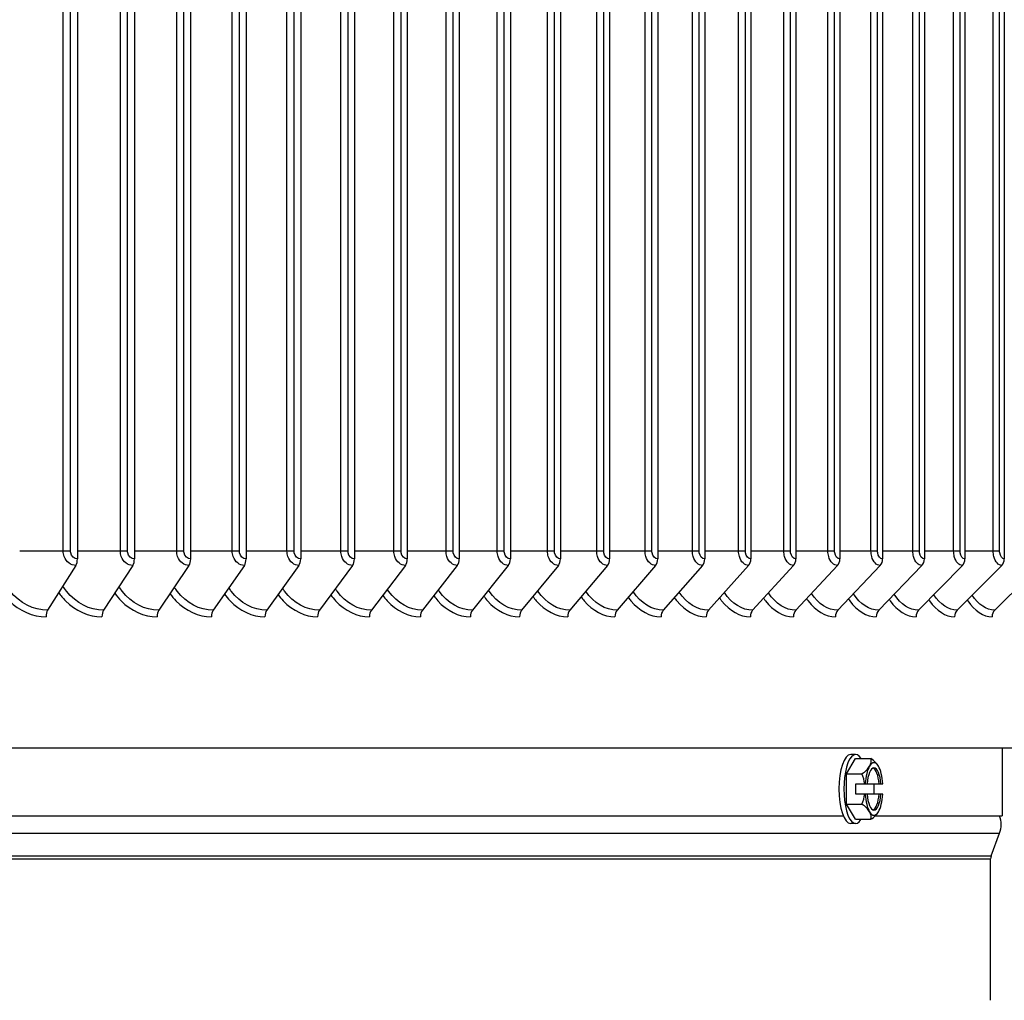
# Model space of a CAD drawing. Units: inches. Extents: x -19 to 86, y 1 to 83.
# Drawn here: x 67 to 72, y 31 to 36 of the extents above; entities that cross this region are included whole.
import ezdxf

# ---------------------------------------------------------------- set-up
doc = ezdxf.new("R2010")
doc.units = ezdxf.units.IN
doc.header["$LTSCALE"] = 4
doc.header["$MEASUREMENT"] = 0
doc.layers.add('Visible (ANSI)', color=7, linetype='Continuous')
doc.layers.add('Visible Narrow (ANSI)', color=7, linetype='Continuous')

msp = doc.modelspace()

# ---------------------------------------------------------------- linework, layer by layer
at = {"layer": 'Visible (ANSI)'}
for p, q in [((67.6516, 40.00712), (67.6516, 33.05712)), ((67.92293, 40.00712), (67.92293, 33.05712)), ((68.19058, 40.00712), (68.19058, 33.05712)), ((68.45443, 40.00712), (68.45443, 33.05712)), ((68.71434, 40.00712), (68.71434, 33.05712)), ((68.9702, 40.00712), (68.9702, 33.05712)), ((69.2219, 40.00712), (69.2219, 33.05712)), ((69.4693, 40.00712), (69.4693, 33.05712)), ((69.7123, 40.00712), (69.7123, 33.05712)), ((69.95078, 40.00712), (69.95078, 33.05712)), ((70.18463, 40.00712), (70.18463, 33.05712)), ((70.41374, 40.00712), (70.41374, 33.05712)), ((70.638, 40.00712), (70.638, 33.05712)), ((70.85732, 40.00712), (70.85732, 33.05712)), ((71.07158, 40.00712), (71.07158, 33.05712)), ((71.28068, 40.00712), (71.28068, 33.05712)), ((71.48454, 40.00712), (71.48454, 33.05712)), ((71.68304, 40.00712), (71.68304, 33.05712)), ((71.87611, 40.00712), (71.87611, 33.05712)), ((72.06365, 40.00712), (72.06365, 33.05712)), ((67.64403, 33.02615), (67.50966, 32.81309)), ((67.91509, 33.02615), (67.77593, 32.81309)), ((68.18248, 33.02615), (68.03858, 32.81309)), ((68.44606, 33.02615), (68.29749, 32.81309)), ((68.70571, 33.02615), (68.55255, 32.81309)), ((68.96132, 33.02615), (68.80363, 32.81309)), ((69.21276, 33.02615), (69.05062, 32.81309)), ((69.45992, 33.02615), (69.2934, 32.81309)), ((69.70267, 33.02615), (69.53186, 32.81309)), ((69.94091, 33.02615), (69.76588, 32.81309)), ((70.17453, 33.02615), (69.99537, 32.81309)), ((70.40341, 33.02615), (70.2202, 32.81309)), ((70.62746, 33.02615), (70.44027, 32.81309)), ((70.84655, 33.02615), (70.65549, 32.81309)), ((71.0606, 33.02615), (70.86575, 32.81309)), ((71.2695, 33.02615), (71.07095, 32.81309)), ((71.47315, 33.02615), (71.27099, 32.81309)), ((71.67146, 33.02615), (71.46579, 32.81309)), ((71.86433, 33.02615), (71.65525, 32.81309)), ((72.05168, 33.02615), (71.83929, 32.81309)), ((72.23342, 33.02615), (72.01781, 32.81309)), ((74.50129, 32.15712), (60.01638, 32.15712)), ((72.05349, 32.15712), (72.05349, 31.83485)), ((71.31318, 32.03459), (71.35593, 32.10676)), ((71.35593, 32.12642), (71.33244, 32.12642)), ((71.35593, 32.10676), (71.42885, 32.10676)), ((71.31318, 32.03459), (71.3861, 32.03459)), ((71.31318, 31.89026), (71.31318, 32.03459)), ((71.35735, 31.98642), (71.39903, 31.98642)), ((71.35735, 31.93842), (71.35735, 31.98642)), ((71.40137, 31.98642), (71.39903, 31.98642)), ((71.40137, 31.98642), (71.41012, 31.98642)), ((71.41012, 31.98642), (71.46779, 31.98642)), ((71.44285, 31.98642), (71.44285, 31.93842)), ((71.46779, 31.98642), (71.47653, 31.98642)), ((71.47653, 31.98642), (71.48528, 31.98642)), ((71.39903, 31.93842), (71.35735, 31.93842)), ((71.39903, 31.93842), (71.40137, 31.93842)), ((71.41012, 31.93842), (71.40137, 31.93842)), ((71.46779, 31.93842), (71.41012, 31.93842)), ((71.47653, 31.93842), (71.46779, 31.93842)), ((71.48528, 31.93842), (71.47653, 31.93842)), ((71.31318, 31.89026), (71.3861, 31.89026)), ((71.35593, 31.81809), (71.31318, 31.89026)), ((65.23586, 31.83485), (71.29719, 31.83485)), ((71.44924, 31.83485), (72.05349, 31.83485)), ((71.35593, 31.79842), (71.33244, 31.79842)), ((71.35593, 31.81809), (71.42885, 31.81809)), ((72.00099, 31.64392), (72.04112, 31.75202)), ((71.99849, 30.95687), (71.99849, 31.63))]:
    msp.add_line(p, q, dxfattribs=at)
for centre, radius, start, end in [((71.92956, 31.79344), 0.119, 339.63507, 20.36493), ((72.03849, 31.63), 0.04, 159.63507, 180)]:
    msp.add_arc(centre, radius, start, end, dxfattribs=at)
for centre, major_axis, ratio, start_param, end_param in [((67.63098, 33.05712), (0, -0.04), 0.5155526, 0.6853078, 1.5707963), ((67.90158, 33.05712), (0, -0.04), 0.5339632, 0.6853078, 1.5707963), ((68.1685, 33.05712), (0, -0.04), 0.5521239, 0.6853078, 1.5707963), ((68.43163, 33.05712), (0, -0.04), 0.5700264, 0.6853078, 1.5707963), ((68.69083, 33.05712), (0, -0.04), 0.5876623, 0.6853078, 1.5707963), ((68.946, 33.05712), (0, -0.04), 0.6050232, 0.6853078, 1.5707963), ((69.19701, 33.05712), (0, -0.04), 0.6221012, 0.6853078, 1.5707963), ((69.44374, 33.05712), (0, -0.04), 0.6388881, 0.6853078, 1.5707963), ((69.68608, 33.05712), (0, -0.04), 0.6553762, 0.6853078, 1.5707963), ((69.92391, 33.05712), (0, -0.04), 0.6715577, 0.6853078, 1.5707963), ((70.15713, 33.05712), (0, -0.04), 0.6874251, 0.6853078, 1.5707963), ((70.38562, 33.05712), (0, -0.04), 0.7029709, 0.6853078, 1.5707963), ((70.60927, 33.05712), (0, -0.04), 0.7181879, 0.6853078, 1.5707963), ((70.82799, 33.05712), (0, -0.04), 0.733069, 0.6853078, 1.5707963), ((71.04167, 33.05712), (0, -0.04), 0.7476071, 0.6853078, 1.5707963), ((71.25021, 33.05712), (0, -0.04), 0.7617955, 0.6853078, 1.5707963), ((71.45351, 33.05712), (0, -0.04), 0.7756276, 0.6853078, 1.5707963), ((71.65148, 33.05712), (0, -0.04), 0.7890968, 0.6853078, 1.5707963), ((71.84402, 33.05712), (0, -0.04), 0.8021969, 0.6853078, 1.5707963), ((72.03105, 33.05712), (0, -0.04), 0.8149218, 0.6853078, 1.5707963), ((67.52272, 32.78212), (0, -0.04), 0.5155526, 3.8269005, 4.712389), ((67.78944, 32.78212), (0, -0.04), 0.5339632, 3.8269005, 4.712389), ((68.05255, 32.78212), (0, -0.04), 0.5521239, 3.8269005, 4.712389), ((68.31192, 32.78212), (0, -0.04), 0.5700264, 3.8269005, 4.712389), ((68.56743, 32.78212), (0, -0.04), 0.5876623, 3.8269005, 4.712389), ((68.81895, 32.78212), (0, -0.04), 0.6050232, 3.8269005, 4.712389), ((69.06637, 32.78212), (0, -0.04), 0.6221012, 3.8269005, 4.712389), ((69.30958, 32.78212), (0, -0.04), 0.6388881, 3.8269005, 4.712389), ((69.54845, 32.78212), (0, -0.04), 0.6553762, 3.8269005, 4.712389), ((69.78289, 32.78212), (0, -0.04), 0.6715577, 3.8269005, 4.712389), ((70.01277, 32.78212), (0, -0.04), 0.6874251, 3.8269005, 4.712389), ((70.23799, 32.78212), (0, -0.04), 0.7029709, 3.8269005, 4.712389), ((70.45846, 32.78212), (0, -0.04), 0.7181879, 3.8269005, 4.712389), ((70.67405, 32.78212), (0, -0.04), 0.733069, 3.8269005, 4.712389), ((70.88467, 32.78212), (0, -0.04), 0.7476071, 3.8269005, 4.712389), ((71.09023, 32.78212), (0, -0.04), 0.7617955, 3.8269005, 4.712389), ((71.29063, 32.78212), (0, -0.04), 0.7756276, 3.8269005, 4.712389), ((71.48577, 32.78212), (0, -0.04), 0.7890968, 3.8269005, 4.712389), ((71.67556, 32.78212), (0, -0.04), 0.8021969, 3.8269005, 4.712389), ((71.85992, 32.78212), (0, -0.04), 0.8149218, 3.8269005, 4.712389), ((72.03875, 32.78212), (0, -0.04), 0.8272655, 3.8269005, 4.712389), ((71.33244, 31.96242), (0, -0.164), 0.3420201, 3.1415927, 6.2831853), ((71.35593, 31.96242), (0, -0.164), 0.3420201, 2.6468841, 6.7778939), ((71.25583, 32.07068), (0.17343, 0.03425), 0.4698463, 5.8853222, 6.3058565), ((71.29859, 32.07068), (0.17343, -0.03425), 0.4698463, 0.3978631, 0.8183974), ((71.25583, 32.07068), (0.17343, 0.03425), 0.4698463, 5.4647879, 5.8853222), ((71.44332, 31.96242), (0, -0.125), 0.3420201, 3.6651914, 4.5191893), ((71.44332, 31.96242), (0, 0.1), 0.3420201, 4.9547548, 7.6116158), ((71.44332, 31.96242), (0, 0.125), 0.3420201, 5.7595865, 6.8067841), ((71.43459, 31.96242), (0, 0.1), 0.3420201, 4.9547548, 6.1550775), ((71.44332, 31.96242), (0, 0.125), 0.3420201, 4.9055886, 5.7595865), ((71.29859, 32.07068), (0.17343, -0.03425), 0.4698463, 0.3858647, 0.3978631), ((71.23446, 31.96242), (0, 0.17678), 0.9396926, 4.848574, 5.1329233), ((71.23446, 31.96242), (0, 0.17678), 0.9396926, 4.2918546, 4.5762039), ((71.44332, 31.96242), (0, -0.125), 0.3420201, 4.9055886, 5.7595865), ((71.44332, 31.96242), (0, -0.1), 0.3420201, 4.9547548, 7.6116158), ((71.43459, 31.96242), (0, -0.1), 0.3420201, 0.1281078, 1.3284305), ((71.44332, 31.96242), (0, 0.125), 0.3420201, 3.6651914, 4.5191893), ((71.25583, 31.85417), (-0.17343, 0.03425), 0.4698463, 3.5394558, 3.9599901), ((71.44332, 31.96242), (0, -0.125), 0.3420201, 5.7595865, 6.8067841), ((71.25583, 31.85417), (0.17343, -0.03425), 0.4698463, 6.2605141, 6.6810484), ((71.29859, 31.85417), (-0.17343, -0.03425), 0.4698463, 2.3231952, 2.7437295), ((71.29859, 31.85417), (0.17343, 0.03425), 0.4698463, 5.8853222, 5.8973206)]:
    msp.add_ellipse(centre, major_axis=major_axis, ratio=ratio, start_param=start_param, end_param=end_param, dxfattribs=at)
at = {"layer": 'Visible Narrow (ANSI)'}
for p, q in [((67.58407, 33.09462), (67.58407, 39.96962)), ((67.61875, 33.09462), (67.61875, 39.96962)), ((67.85592, 33.09462), (67.85592, 39.96962)), ((67.89051, 33.09462), (67.89051, 39.96962)), ((68.12412, 33.09462), (68.12412, 39.96962)), ((68.15861, 33.09462), (68.15861, 39.96962)), ((68.38855, 33.09462), (68.38855, 39.96962)), ((68.42292, 33.09462), (68.42292, 39.96962)), ((68.64907, 33.09462), (68.64907, 39.96962)), ((68.68331, 33.09462), (68.68331, 39.96962)), ((68.90558, 33.09462), (68.90558, 39.96962)), ((68.93967, 33.09462), (68.93967, 39.96962)), ((69.15794, 33.09462), (69.15794, 39.96962)), ((69.19187, 33.09462), (69.19187, 39.96962)), ((69.40605, 33.09462), (69.40605, 39.96962)), ((69.43979, 33.09462), (69.43979, 39.96962)), ((69.64978, 33.09462), (69.64978, 39.96962)), ((69.68333, 33.09462), (69.68333, 39.96962)), ((69.88902, 33.09462), (69.88902, 39.96962)), ((69.92235, 33.09462), (69.92235, 39.96962)), ((70.12367, 33.09462), (70.12367, 39.96962)), ((70.15677, 33.09462), (70.15677, 39.96962)), ((70.3536, 33.09462), (70.3536, 39.96962)), ((70.38645, 33.09462), (70.38645, 39.96962)), ((70.57871, 33.09462), (70.57871, 39.96962)), ((70.61131, 33.09462), (70.61131, 39.96962)), ((70.7989, 33.09462), (70.7989, 39.96962)), ((70.83122, 33.09462), (70.83122, 39.96962)), ((71.01406, 33.09462), (71.01406, 39.96962)), ((71.04609, 33.09462), (71.04609, 39.96962)), ((71.2241, 33.09462), (71.2241, 39.96962)), ((71.25582, 33.09462), (71.25582, 39.96962)), ((71.42891, 33.09462), (71.42891, 39.96962)), ((71.46032, 33.09462), (71.46032, 39.96962)), ((71.6284, 33.09462), (71.6284, 39.96962)), ((71.65947, 33.09462), (71.65947, 39.96962)), ((71.82247, 33.09462), (71.82247, 39.96962)), ((71.8532, 33.09462), (71.8532, 39.96962)), ((72.01104, 33.09462), (72.01104, 39.96962)), ((72.0414, 33.09462), (72.0414, 39.96962)), ((67.58407, 33.09462), (67.37672, 33.09462)), ((67.61875, 33.09462), (67.58407, 33.09462)), ((67.85592, 33.09462), (67.6516, 33.09462)), ((67.89051, 33.09462), (67.85592, 33.09462)), ((68.12412, 33.09462), (67.92293, 33.09462)), ((68.15861, 33.09462), (68.12412, 33.09462)), ((68.38855, 33.09462), (68.19058, 33.09462)), ((68.42292, 33.09462), (68.38855, 33.09462)), ((68.64907, 33.09462), (68.45443, 33.09462)), ((68.68331, 33.09462), (68.64907, 33.09462)), ((68.90558, 33.09462), (68.71434, 33.09462)), ((68.93967, 33.09462), (68.90558, 33.09462)), ((69.15794, 33.09462), (68.9702, 33.09462)), ((69.19187, 33.09462), (69.15794, 33.09462)), ((69.40605, 33.09462), (69.2219, 33.09462)), ((69.43979, 33.09462), (69.40605, 33.09462)), ((69.64978, 33.09462), (69.4693, 33.09462)), ((69.68333, 33.09462), (69.64978, 33.09462)), ((69.88902, 33.09462), (69.7123, 33.09462)), ((69.92235, 33.09462), (69.88902, 33.09462)), ((70.12367, 33.09462), (69.95078, 33.09462)), ((70.15677, 33.09462), (70.12367, 33.09462)), ((70.3536, 33.09462), (70.18463, 33.09462)), ((70.38645, 33.09462), (70.3536, 33.09462)), ((70.57871, 33.09462), (70.41374, 33.09462)), ((70.61131, 33.09462), (70.57871, 33.09462)), ((70.7989, 33.09462), (70.638, 33.09462)), ((70.83122, 33.09462), (70.7989, 33.09462)), ((71.01406, 33.09462), (70.85732, 33.09462)), ((71.04609, 33.09462), (71.01406, 33.09462)), ((71.2241, 33.09462), (71.07158, 33.09462)), ((71.25582, 33.09462), (71.2241, 33.09462)), ((71.42891, 33.09462), (71.28068, 33.09462)), ((71.46032, 33.09462), (71.42891, 33.09462)), ((71.6284, 33.09462), (71.48454, 33.09462)), ((71.65947, 33.09462), (71.6284, 33.09462)), ((71.82247, 33.09462), (71.68304, 33.09462)), ((71.8532, 33.09462), (71.82247, 33.09462)), ((72.01104, 33.09462), (71.87611, 33.09462)), ((72.0414, 33.09462), (72.01104, 33.09462)), ((60.01638, 31.75202), (72.04112, 31.75202)), ((60.01638, 31.64392), (72.00099, 31.64392)), ((60.01638, 31.63), (71.99849, 31.63))]:
    msp.add_line(p, q, dxfattribs=at)
for points, knots in [([(67.64403, 33.02615), (67.62062, 33.02615), (67.59784, 33.04342), (67.58875, 33.0681), (67.58567, 33.07647), (67.58407, 33.08554), (67.58407, 33.09462)], [1.5707963, 1.5707963, 1.5707963, 1.5707963, 2.7439596, 2.7439596, 2.7439596, 3.1415927, 3.1415927, 3.1415927, 3.1415927]), ([(67.6516, 33.05712), (67.63668, 33.05712), (67.62253, 33.07022), (67.61945, 33.0869), (67.61899, 33.08944), (67.61875, 33.09203), (67.61875, 33.09462)], [1.5707963, 1.5707963, 1.5707963, 1.5707963, 2.9343474, 2.9343474, 2.9343474, 3.1415927, 3.1415927, 3.1415927, 3.1415927]), ([(67.91509, 33.02615), (67.89199, 33.02615), (67.86951, 33.04342), (67.86054, 33.0681), (67.8575, 33.07647), (67.85592, 33.08554), (67.85592, 33.09462)], [1.5707963, 1.5707963, 1.5707963, 1.5707963, 2.7439596, 2.7439596, 2.7439596, 3.1415927, 3.1415927, 3.1415927, 3.1415927]), ([(67.92293, 33.05712), (67.90821, 33.05712), (67.89424, 33.07022), (67.89121, 33.0869), (67.89075, 33.08944), (67.89051, 33.09203), (67.89051, 33.09462)], [1.5707963, 1.5707963, 1.5707963, 1.5707963, 2.9343474, 2.9343474, 2.9343474, 3.1415927, 3.1415927, 3.1415927, 3.1415927]), ([(68.18248, 33.02615), (68.15969, 33.02615), (68.13753, 33.04342), (68.12868, 33.0681), (68.12568, 33.07647), (68.12412, 33.08554), (68.12412, 33.09462)], [1.5707963, 1.5707963, 1.5707963, 1.5707963, 2.7439596, 2.7439596, 2.7439596, 3.1415927, 3.1415927, 3.1415927, 3.1415927]), ([(68.19058, 33.05712), (68.17607, 33.05712), (68.16229, 33.07022), (68.1593, 33.0869), (68.15884, 33.08944), (68.15861, 33.09203), (68.15861, 33.09462)], [1.5707963, 1.5707963, 1.5707963, 1.5707963, 2.9343474, 2.9343474, 2.9343474, 3.1415927, 3.1415927, 3.1415927, 3.1415927]), ([(68.44606, 33.02615), (68.4236, 33.02615), (68.40176, 33.04342), (68.39304, 33.0681), (68.39008, 33.07647), (68.38855, 33.08554), (68.38855, 33.09462)], [1.5707963, 1.5707963, 1.5707963, 1.5707963, 2.7439596, 2.7439596, 2.7439596, 3.1415927, 3.1415927, 3.1415927, 3.1415927]), ([(68.45443, 33.05712), (68.44012, 33.05712), (68.42655, 33.07022), (68.4236, 33.0869), (68.42315, 33.08944), (68.42292, 33.09203), (68.42292, 33.09462)], [1.5707963, 1.5707963, 1.5707963, 1.5707963, 2.9343474, 2.9343474, 2.9343474, 3.1415927, 3.1415927, 3.1415927, 3.1415927]), ([(68.70571, 33.02615), (68.6836, 33.02615), (68.66209, 33.04342), (68.6535, 33.0681), (68.65059, 33.07647), (68.64907, 33.08554), (68.64907, 33.09462)], [1.5707963, 1.5707963, 1.5707963, 1.5707963, 2.7439596, 2.7439596, 2.7439596, 3.1415927, 3.1415927, 3.1415927, 3.1415927]), ([(68.71434, 33.05712), (68.70025, 33.05712), (68.68688, 33.07022), (68.68398, 33.0869), (68.68354, 33.08944), (68.68331, 33.09203), (68.68331, 33.09462)], [1.5707963, 1.5707963, 1.5707963, 1.5707963, 2.9343474, 2.9343474, 2.9343474, 3.1415927, 3.1415927, 3.1415927, 3.1415927]), ([(68.96132, 33.02615), (68.93956, 33.02615), (68.91839, 33.04342), (68.90993, 33.0681), (68.90707, 33.07647), (68.90558, 33.08554), (68.90558, 33.09462)], [1.5707963, 1.5707963, 1.5707963, 1.5707963, 2.7439596, 2.7439596, 2.7439596, 3.1415927, 3.1415927, 3.1415927, 3.1415927]), ([(68.9702, 33.05712), (68.95634, 33.05712), (68.94318, 33.07022), (68.94032, 33.0869), (68.93989, 33.08944), (68.93967, 33.09203), (68.93967, 33.09462)], [1.5707963, 1.5707963, 1.5707963, 1.5707963, 2.9343474, 2.9343474, 2.9343474, 3.1415927, 3.1415927, 3.1415927, 3.1415927]), ([(69.21276, 33.02615), (69.19136, 33.02615), (69.17054, 33.04342), (69.16223, 33.0681), (69.15941, 33.07647), (69.15794, 33.08554), (69.15794, 33.09462)], [1.5707963, 1.5707963, 1.5707963, 1.5707963, 2.7439596, 2.7439596, 2.7439596, 3.1415927, 3.1415927, 3.1415927, 3.1415927]), ([(69.2219, 33.05712), (69.20826, 33.05712), (69.19532, 33.07022), (69.19251, 33.0869), (69.19208, 33.08944), (69.19187, 33.09203), (69.19187, 33.09462)], [1.5707963, 1.5707963, 1.5707963, 1.5707963, 2.9343474, 2.9343474, 2.9343474, 3.1415927, 3.1415927, 3.1415927, 3.1415927]), ([(69.45992, 33.02615), (69.43889, 33.02615), (69.41843, 33.04342), (69.41026, 33.0681), (69.40749, 33.07647), (69.40605, 33.08554), (69.40605, 33.09462)], [1.5707963, 1.5707963, 1.5707963, 1.5707963, 2.7439596, 2.7439596, 2.7439596, 3.1415927, 3.1415927, 3.1415927, 3.1415927]), ([(69.4693, 33.05712), (69.4559, 33.05712), (69.44319, 33.07022), (69.44042, 33.0869), (69.44, 33.08944), (69.43979, 33.09203), (69.43979, 33.09462)], [1.5707963, 1.5707963, 1.5707963, 1.5707963, 2.9343474, 2.9343474, 2.9343474, 3.1415927, 3.1415927, 3.1415927, 3.1415927]), ([(69.70267, 33.02615), (69.68203, 33.02615), (69.66194, 33.04342), (69.65392, 33.0681), (69.6512, 33.07647), (69.64978, 33.08554), (69.64978, 33.09462)], [1.5707963, 1.5707963, 1.5707963, 1.5707963, 2.7439596, 2.7439596, 2.7439596, 3.1415927, 3.1415927, 3.1415927, 3.1415927]), ([(69.7123, 33.05712), (69.69914, 33.05712), (69.68666, 33.07022), (69.68395, 33.0869), (69.68353, 33.08944), (69.68333, 33.09203), (69.68333, 33.09462)], [1.5707963, 1.5707963, 1.5707963, 1.5707963, 2.9343474, 2.9343474, 2.9343474, 3.1415927, 3.1415927, 3.1415927, 3.1415927]), ([(69.94091, 33.02615), (69.92067, 33.02615), (69.90095, 33.04342), (69.89308, 33.0681), (69.89041, 33.07647), (69.88902, 33.08554), (69.88902, 33.09462)], [1.5707963, 1.5707963, 1.5707963, 1.5707963, 2.7439596, 2.7439596, 2.7439596, 3.1415927, 3.1415927, 3.1415927, 3.1415927]), ([(69.95078, 33.05712), (69.93787, 33.05712), (69.92562, 33.07022), (69.92296, 33.0869), (69.92256, 33.08944), (69.92235, 33.09203), (69.92235, 33.09462)], [1.5707963, 1.5707963, 1.5707963, 1.5707963, 2.9343474, 2.9343474, 2.9343474, 3.1415927, 3.1415927, 3.1415927, 3.1415927]), ([(70.17453, 33.02615), (70.15468, 33.02615), (70.13536, 33.04342), (70.12764, 33.0681), (70.12503, 33.07647), (70.12367, 33.08554), (70.12367, 33.09462)], [1.5707963, 1.5707963, 1.5707963, 1.5707963, 2.7439596, 2.7439596, 2.7439596, 3.1415927, 3.1415927, 3.1415927, 3.1415927]), ([(70.18463, 33.05712), (70.17198, 33.05712), (70.15997, 33.07022), (70.15736, 33.0869), (70.15697, 33.08944), (70.15677, 33.09203), (70.15677, 33.09462)], [1.5707963, 1.5707963, 1.5707963, 1.5707963, 2.9343474, 2.9343474, 2.9343474, 3.1415927, 3.1415927, 3.1415927, 3.1415927]), ([(70.40341, 33.02615), (70.38398, 33.02615), (70.36505, 33.04342), (70.35749, 33.0681), (70.35493, 33.07647), (70.3536, 33.08554), (70.3536, 33.09462)], [1.5707963, 1.5707963, 1.5707963, 1.5707963, 2.7439596, 2.7439596, 2.7439596, 3.1415927, 3.1415927, 3.1415927, 3.1415927]), ([(70.41374, 33.05712), (70.40135, 33.05712), (70.38959, 33.07022), (70.38704, 33.0869), (70.38665, 33.08944), (70.38645, 33.09203), (70.38645, 33.09462)], [1.5707963, 1.5707963, 1.5707963, 1.5707963, 2.9343474, 2.9343474, 2.9343474, 3.1415927, 3.1415927, 3.1415927, 3.1415927]), ([(70.62746, 33.02615), (70.60844, 33.02615), (70.58992, 33.04342), (70.58252, 33.0681), (70.58001, 33.07647), (70.57871, 33.08554), (70.57871, 33.09462)], [1.5707963, 1.5707963, 1.5707963, 1.5707963, 2.7439596, 2.7439596, 2.7439596, 3.1415927, 3.1415927, 3.1415927, 3.1415927]), ([(70.638, 33.05712), (70.62588, 33.05712), (70.61438, 33.07022), (70.61188, 33.0869), (70.6115, 33.08944), (70.61131, 33.09203), (70.61131, 33.09462)], [1.5707963, 1.5707963, 1.5707963, 1.5707963, 2.9343474, 2.9343474, 2.9343474, 3.1415927, 3.1415927, 3.1415927, 3.1415927]), ([(70.84655, 33.02615), (70.82796, 33.02615), (70.80986, 33.04342), (70.80263, 33.0681), (70.80017, 33.07647), (70.7989, 33.08554), (70.7989, 33.09462)], [1.5707963, 1.5707963, 1.5707963, 1.5707963, 2.7439596, 2.7439596, 2.7439596, 3.1415927, 3.1415927, 3.1415927, 3.1415927]), ([(70.85732, 33.05712), (70.84547, 33.05712), (70.83422, 33.07022), (70.83178, 33.0869), (70.83141, 33.08944), (70.83122, 33.09203), (70.83122, 33.09462)], [1.5707963, 1.5707963, 1.5707963, 1.5707963, 2.9343474, 2.9343474, 2.9343474, 3.1415927, 3.1415927, 3.1415927, 3.1415927]), ([(71.0606, 33.02615), (71.04245, 33.02615), (71.02476, 33.04342), (71.0177, 33.0681), (71.01531, 33.07647), (71.01406, 33.08554), (71.01406, 33.09462)], [1.5707963, 1.5707963, 1.5707963, 1.5707963, 2.7439596, 2.7439596, 2.7439596, 3.1415927, 3.1415927, 3.1415927, 3.1415927]), ([(71.07158, 33.05712), (71.06001, 33.05712), (71.04903, 33.07022), (71.04664, 33.0869), (71.04628, 33.08944), (71.04609, 33.09203), (71.04609, 33.09462)], [1.5707963, 1.5707963, 1.5707963, 1.5707963, 2.9343474, 2.9343474, 2.9343474, 3.1415927, 3.1415927, 3.1415927, 3.1415927]), ([(71.2695, 33.02615), (71.25179, 33.02615), (71.23454, 33.04342), (71.22765, 33.0681), (71.22531, 33.07647), (71.2241, 33.08554), (71.2241, 33.09462)], [1.5707963, 1.5707963, 1.5707963, 1.5707963, 2.7439596, 2.7439596, 2.7439596, 3.1415927, 3.1415927, 3.1415927, 3.1415927]), ([(71.28068, 33.05712), (71.2694, 33.05712), (71.25869, 33.07022), (71.25636, 33.0869), (71.256, 33.08944), (71.25582, 33.09203), (71.25582, 33.09462)], [1.5707963, 1.5707963, 1.5707963, 1.5707963, 2.9343474, 2.9343474, 2.9343474, 3.1415927, 3.1415927, 3.1415927, 3.1415927]), ([(71.47315, 33.02615), (71.4559, 33.02615), (71.43909, 33.04342), (71.43237, 33.0681), (71.43009, 33.07647), (71.42891, 33.08554), (71.42891, 33.09462)], [1.5707963, 1.5707963, 1.5707963, 1.5707963, 2.7439596, 2.7439596, 2.7439596, 3.1415927, 3.1415927, 3.1415927, 3.1415927]), ([(71.48454, 33.05712), (71.47354, 33.05712), (71.4631, 33.07022), (71.46083, 33.0869), (71.46049, 33.08944), (71.46032, 33.09203), (71.46032, 33.09462)], [1.5707963, 1.5707963, 1.5707963, 1.5707963, 2.9343474, 2.9343474, 2.9343474, 3.1415927, 3.1415927, 3.1415927, 3.1415927]), ([(71.67146, 33.02615), (71.65467, 33.02615), (71.6383, 33.04342), (71.63177, 33.0681), (71.62955, 33.07647), (71.6284, 33.08554), (71.6284, 33.09462)], [1.5707963, 1.5707963, 1.5707963, 1.5707963, 2.7439596, 2.7439596, 2.7439596, 3.1415927, 3.1415927, 3.1415927, 3.1415927]), ([(71.68304, 33.05712), (71.67235, 33.05712), (71.66218, 33.07022), (71.65998, 33.0869), (71.65964, 33.08944), (71.65947, 33.09203), (71.65947, 33.09462)], [1.5707963, 1.5707963, 1.5707963, 1.5707963, 2.9343474, 2.9343474, 2.9343474, 3.1415927, 3.1415927, 3.1415927, 3.1415927]), ([(71.86433, 33.02615), (71.84801, 33.02615), (71.8321, 33.04342), (71.82575, 33.0681), (71.8236, 33.07647), (71.82247, 33.08554), (71.82247, 33.09462)], [1.5707963, 1.5707963, 1.5707963, 1.5707963, 2.7439596, 2.7439596, 2.7439596, 3.1415927, 3.1415927, 3.1415927, 3.1415927]), ([(71.87611, 33.05712), (71.86571, 33.05712), (71.85583, 33.07022), (71.85369, 33.0869), (71.85336, 33.08944), (71.8532, 33.09203), (71.8532, 33.09462)], [1.5707963, 1.5707963, 1.5707963, 1.5707963, 2.9343474, 2.9343474, 2.9343474, 3.1415927, 3.1415927, 3.1415927, 3.1415927]), ([(72.05168, 33.02615), (72.03584, 33.02615), (72.0204, 33.04342), (72.01422, 33.0681), (72.01213, 33.07647), (72.01104, 33.08554), (72.01104, 33.09462)], [1.5707963, 1.5707963, 1.5707963, 1.5707963, 2.7439596, 2.7439596, 2.7439596, 3.1415927, 3.1415927, 3.1415927, 3.1415927]), ([(72.06365, 33.05712), (72.05355, 33.05712), (72.04396, 33.07022), (72.04188, 33.0869), (72.04156, 33.08944), (72.0414, 33.09203), (72.0414, 33.09462)], [1.5707963, 1.5707963, 1.5707963, 1.5707963, 2.9343474, 2.9343474, 2.9343474, 3.1415927, 3.1415927, 3.1415927, 3.1415927]), ([(67.50966, 32.81309), (67.4431, 32.81309), (67.37666, 32.84677), (67.33114, 32.90372), (67.32419, 32.91242), (67.31773, 32.92164), (67.31181, 32.9313)], [1.57079633, 1.57079633, 1.57079633, 1.57079633, 2.39644714, 2.39644714, 2.39644714, 2.52259907, 2.52259907, 2.52259907, 2.52259907]), ([(67.77593, 32.81309), (67.71025, 32.81309), (67.64467, 32.84677), (67.59973, 32.90372), (67.59356, 32.91154), (67.58778, 32.91979), (67.58242, 32.9284)], [1.57079633, 1.57079633, 1.57079633, 1.57079633, 2.39644714, 2.39644714, 2.39644714, 2.50993785, 2.50993785, 2.50993785, 2.50993785]), ([(68.03858, 32.81309), (67.97381, 32.81309), (67.90912, 32.84677), (67.86479, 32.90372), (67.85936, 32.91069), (67.85424, 32.91801), (67.84945, 32.92561)], [1.57079633, 1.57079633, 1.57079633, 1.57079633, 2.39644714, 2.39644714, 2.39644714, 2.49761173, 2.49761173, 2.49761173, 2.49761173]), ([(68.29749, 32.81309), (68.23367, 32.81309), (68.1699, 32.84677), (68.1262, 32.90372), (68.12148, 32.90986), (68.117, 32.91627), (68.11277, 32.92291)], [1.57079633, 1.57079633, 1.57079633, 1.57079633, 2.39644714, 2.39644714, 2.39644714, 2.48558323, 2.48558323, 2.48558323, 2.48558323]), ([(68.55255, 32.81309), (68.4897, 32.81309), (68.42689, 32.84677), (68.38383, 32.90372), (68.37979, 32.90905), (68.37593, 32.91459), (68.37226, 32.92029)], [1.57079633, 1.57079633, 1.57079633, 1.57079633, 2.39644714, 2.39644714, 2.39644714, 2.47381855, 2.47381855, 2.47381855, 2.47381855]), ([(68.80363, 32.81309), (68.74178, 32.81309), (68.67995, 32.84677), (68.63756, 32.90372), (68.63418, 32.90826), (68.63093, 32.91294), (68.6278, 32.91775)], [1.57079633, 1.57079633, 1.57079633, 1.57079633, 2.39644714, 2.39644714, 2.39644714, 2.46228699, 2.46228699, 2.46228699, 2.46228699]), ([(69.05062, 32.81309), (68.9898, 32.81309), (68.92898, 32.84677), (68.88728, 32.90372), (68.88452, 32.90748), (68.88185, 32.91133), (68.87927, 32.91528)], [1.57079633, 1.57079633, 1.57079633, 1.57079633, 2.39644714, 2.39644714, 2.39644714, 2.45096043, 2.45096043, 2.45096043, 2.45096043]), ([(69.2934, 32.81309), (69.23364, 32.81309), (69.17386, 32.84677), (69.13286, 32.90372), (69.13071, 32.90671), (69.12861, 32.90976), (69.12656, 32.91287)], [1.57079633, 1.57079633, 1.57079633, 1.57079633, 2.39644714, 2.39644714, 2.39644714, 2.43981293, 2.43981293, 2.43981293, 2.43981293]), ([(69.53186, 32.81309), (69.47319, 32.81309), (69.41448, 32.84677), (69.3742, 32.90372), (69.37262, 32.90595), (69.37107, 32.90822), (69.36955, 32.91052)], [1.57079633, 1.57079633, 1.57079633, 1.57079633, 2.39644714, 2.39644714, 2.39644714, 2.42882034, 2.42882034, 2.42882034, 2.42882034]), ([(69.76588, 32.81309), (69.70833, 32.81309), (69.65071, 32.84677), (69.61118, 32.90372), (69.61015, 32.9052), (69.60913, 32.9067), (69.60813, 32.90821)], [1.57079633, 1.57079633, 1.57079633, 1.57079633, 2.39644714, 2.39644714, 2.39644714, 2.41796005, 2.41796005, 2.41796005, 2.41796005]), ([(69.99537, 32.81309), (69.93895, 32.81309), (69.88245, 32.84677), (69.84368, 32.90372), (69.84318, 32.90446), (69.84268, 32.90521), (69.84218, 32.90596)], [1.57079633, 1.57079633, 1.57079633, 1.57079633, 2.39644714, 2.39644714, 2.39644714, 2.40721068, 2.40721068, 2.40721068, 2.40721068]), ([(70.2202, 32.81309), (70.16495, 32.81309), (70.1096, 32.84677), (70.07161, 32.90372), (70.07161, 32.90372), (70.0716, 32.90373), (70.0716, 32.90374)], [1.57079633, 1.57079633, 1.57079633, 1.57079633, 2.39644714, 2.39644714, 2.39644714, 2.39655187, 2.39655187, 2.39655187, 2.39655187]), ([(67.29215, 32.8989), (67.30245, 32.884), (67.31391, 32.8702), (67.32641, 32.85776), (67.37497, 32.80947), (67.43857, 32.78212), (67.50209, 32.78212)], [0.67712687, 0.67712687, 0.67712687, 0.67712687, 0.86015555, 0.86015555, 0.86015555, 1.57079633, 1.57079633, 1.57079633, 1.57079633]), ([(67.56243, 32.89664), (67.57219, 32.88261), (67.58298, 32.86957), (67.5947, 32.85776), (67.64263, 32.80947), (67.7054, 32.78212), (67.76809, 32.78212)], [0.68640604, 0.68640604, 0.68640604, 0.68640604, 0.86015555, 0.86015555, 0.86015555, 1.57079633, 1.57079633, 1.57079633, 1.57079633]), ([(67.82913, 32.89445), (67.83836, 32.88125), (67.84849, 32.86895), (67.85945, 32.85776), (67.90674, 32.80947), (67.96865, 32.78212), (68.03047, 32.78212)], [0.69547876, 0.69547876, 0.69547876, 0.69547876, 0.86015555, 0.86015555, 0.86015555, 1.57079633, 1.57079633, 1.57079633, 1.57079633]), ([(68.09215, 32.89232), (68.10084, 32.87992), (68.11034, 32.86835), (68.12055, 32.85776), (68.16717, 32.80947), (68.2282, 32.78212), (68.28912, 32.78212)], [0.70436681, 0.70436681, 0.70436681, 0.70436681, 0.86015555, 0.86015555, 0.86015555, 1.57079633, 1.57079633, 1.57079633, 1.57079633]), ([(68.35134, 32.89025), (68.35951, 32.87863), (68.36838, 32.86775), (68.37788, 32.85776), (68.42381, 32.80947), (68.48393, 32.78212), (68.54392, 32.78212)], [0.71309016, 0.71309016, 0.71309016, 0.71309016, 0.86015555, 0.86015555, 0.86015555, 1.57079633, 1.57079633, 1.57079633, 1.57079633]), ([(68.6066, 32.88822), (68.61425, 32.87736), (68.62251, 32.86717), (68.63132, 32.85776), (68.67654, 32.80947), (68.73572, 32.78212), (68.79475, 32.78212)], [0.72166726, 0.72166726, 0.72166726, 0.72166726, 0.86015555, 0.86015555, 0.86015555, 1.57079633, 1.57079633, 1.57079633, 1.57079633]), ([(68.85781, 32.88624), (68.86494, 32.87612), (68.8726, 32.8666), (68.88074, 32.85776), (68.92523, 32.80947), (68.98344, 32.78212), (69.04149, 32.78212)], [0.73011526, 0.73011526, 0.73011526, 0.73011526, 0.86015555, 0.86015555, 0.86015555, 1.57079633, 1.57079633, 1.57079633, 1.57079633]), ([(69.10485, 32.8843), (69.11147, 32.8749), (69.11855, 32.86603), (69.12604, 32.85776), (69.16977, 32.80947), (69.22698, 32.78212), (69.28402, 32.78212)], [0.73845023, 0.73845023, 0.73845023, 0.73845023, 0.86015555, 0.86015555, 0.86015555, 1.57079633, 1.57079633, 1.57079633, 1.57079633]), ([(69.3476, 32.8824), (69.35372, 32.87371), (69.36023, 32.86547), (69.36709, 32.85776), (69.41005, 32.80947), (69.46624, 32.78212), (69.52224, 32.78212)], [0.74668729, 0.74668729, 0.74668729, 0.74668729, 0.86015555, 0.86015555, 0.86015555, 1.57079633, 1.57079633, 1.57079633, 1.57079633]), ([(69.58595, 32.88053), (69.59158, 32.87253), (69.59753, 32.86492), (69.60378, 32.85776), (69.64595, 32.80947), (69.70109, 32.78212), (69.75602, 32.78212)], [0.75484077, 0.75484077, 0.75484077, 0.75484077, 0.86015555, 0.86015555, 0.86015555, 1.57079633, 1.57079633, 1.57079633, 1.57079633]), ([(69.8198, 32.8787), (69.82494, 32.87136), (69.83035, 32.86437), (69.83601, 32.85776), (69.87736, 32.80947), (69.93143, 32.78212), (69.98527, 32.78212)], [0.76292437, 0.76292437, 0.76292437, 0.76292437, 0.86015555, 0.86015555, 0.86015555, 1.57079633, 1.57079633, 1.57079633, 1.57079633]), ([(70.04903, 32.87689), (70.05369, 32.87021), (70.05857, 32.86382), (70.06366, 32.85776), (70.10418, 32.80947), (70.15715, 32.78212), (70.20988, 32.78212)], [0.77095124, 0.77095124, 0.77095124, 0.77095124, 0.86015555, 0.86015555, 0.86015555, 1.57079633, 1.57079633, 1.57079633, 1.57079633]), ([(70.27354, 32.8751), (70.27773, 32.86907), (70.28209, 32.86328), (70.28663, 32.85776), (70.3263, 32.80947), (70.37814, 32.78212), (70.42973, 32.78212)], [0.77893413, 0.77893413, 0.77893413, 0.77893413, 0.86015555, 0.86015555, 0.86015555, 1.57079633, 1.57079633, 1.57079633, 1.57079633]), ([(70.49321, 32.87334), (70.49694, 32.86794), (70.50081, 32.86274), (70.50481, 32.85776), (70.54361, 32.80947), (70.5943, 32.78212), (70.64473, 32.78212)], [0.78688545, 0.78688545, 0.78688545, 0.78688545, 0.86015555, 0.86015555, 0.86015555, 1.57079633, 1.57079633, 1.57079633, 1.57079633]), ([(70.70796, 32.87159), (70.71123, 32.86681), (70.71461, 32.8622), (70.7181, 32.85776), (70.75601, 32.80947), (70.80553, 32.78212), (70.85477, 32.78212)], [0.7948174, 0.7948174, 0.7948174, 0.7948174, 0.86015555, 0.86015555, 0.86015555, 1.57079633, 1.57079633, 1.57079633, 1.57079633]), ([(70.91767, 32.86986), (70.9205, 32.8657), (70.92341, 32.86166), (70.9264, 32.85776), (70.96341, 32.80947), (71.01173, 32.78212), (71.05976, 32.78212)], [0.80274204, 0.80274204, 0.80274204, 0.80274204, 0.86015555, 0.86015555, 0.86015555, 1.57079633, 1.57079633, 1.57079633, 1.57079633]), ([(71.12225, 32.86814), (71.12465, 32.86458), (71.12711, 32.86112), (71.12962, 32.85776), (71.1657, 32.80947), (71.21281, 32.78212), (71.2596, 32.78212)], [0.81067142, 0.81067142, 0.81067142, 0.81067142, 0.86015555, 0.86015555, 0.86015555, 1.57079633, 1.57079633, 1.57079633, 1.57079633]), ([(71.32161, 32.86644), (71.32359, 32.86347), (71.3256, 32.86058), (71.32766, 32.85776), (71.3628, 32.80947), (71.40866, 32.78212), (71.45421, 32.78212)], [0.8186176, 0.8186176, 0.8186176, 0.8186176, 0.86015555, 0.86015555, 0.86015555, 1.57079633, 1.57079633, 1.57079633, 1.57079633]), ([(71.51565, 32.86474), (71.51722, 32.86237), (71.51881, 32.86004), (71.52042, 32.85776), (71.55461, 32.80947), (71.59921, 32.78212), (71.64347, 32.78212)], [0.8265928, 0.8265928, 0.8265928, 0.8265928, 0.86015555, 0.86015555, 0.86015555, 1.57079633, 1.57079633, 1.57079633, 1.57079633]), ([(71.70428, 32.86305), (71.70545, 32.86126), (71.70663, 32.8595), (71.70782, 32.85776), (71.74103, 32.80947), (71.78435, 32.78212), (71.82732, 32.78212)], [0.83460948, 0.83460948, 0.83460948, 0.83460948, 0.86015555, 0.86015555, 0.86015555, 1.57079633, 1.57079633, 1.57079633, 1.57079633]), ([(71.88741, 32.86136), (71.88819, 32.86015), (71.88897, 32.85895), (71.88977, 32.85776), (71.92199, 32.80947), (71.96401, 32.78212), (72.00566, 32.78212)], [0.84268042, 0.84268042, 0.84268042, 0.84268042, 0.86015555, 0.86015555, 0.86015555, 1.57079633, 1.57079633, 1.57079633, 1.57079633])]:
    msp.add_open_spline(points, degree=3, knots=knots, dxfattribs=at)
for points in [[(70.44027, 32.81309), (70.38691, 32.81309), (70.33342, 32.84592), (70.29628, 32.90156)], [(70.65549, 32.81309), (70.604, 32.81309), (70.55238, 32.84507), (70.51611, 32.89941)], [(70.86575, 32.81309), (70.81613, 32.81309), (70.76636, 32.84425), (70.731, 32.8973)], [(71.07095, 32.81309), (71.02318, 32.81309), (70.97526, 32.84343), (70.94084, 32.89521)], [(71.27099, 32.81309), (71.22508, 32.81309), (71.17899, 32.84262), (71.14554, 32.89314)], [(71.46579, 32.81309), (71.42172, 32.81309), (71.37745, 32.84182), (71.34499, 32.89109)], [(71.65525, 32.81309), (71.613, 32.81309), (71.57056, 32.84103), (71.5391, 32.88906)], [(71.83929, 32.81309), (71.79885, 32.81309), (71.75821, 32.84025), (71.72779, 32.88704)], [(72.01781, 32.81309), (71.97918, 32.81309), (71.94033, 32.83947), (71.91096, 32.88503)]]:
    msp.add_open_spline(points, degree=3, dxfattribs=at)

doc.saveas('drawing.dxf')
